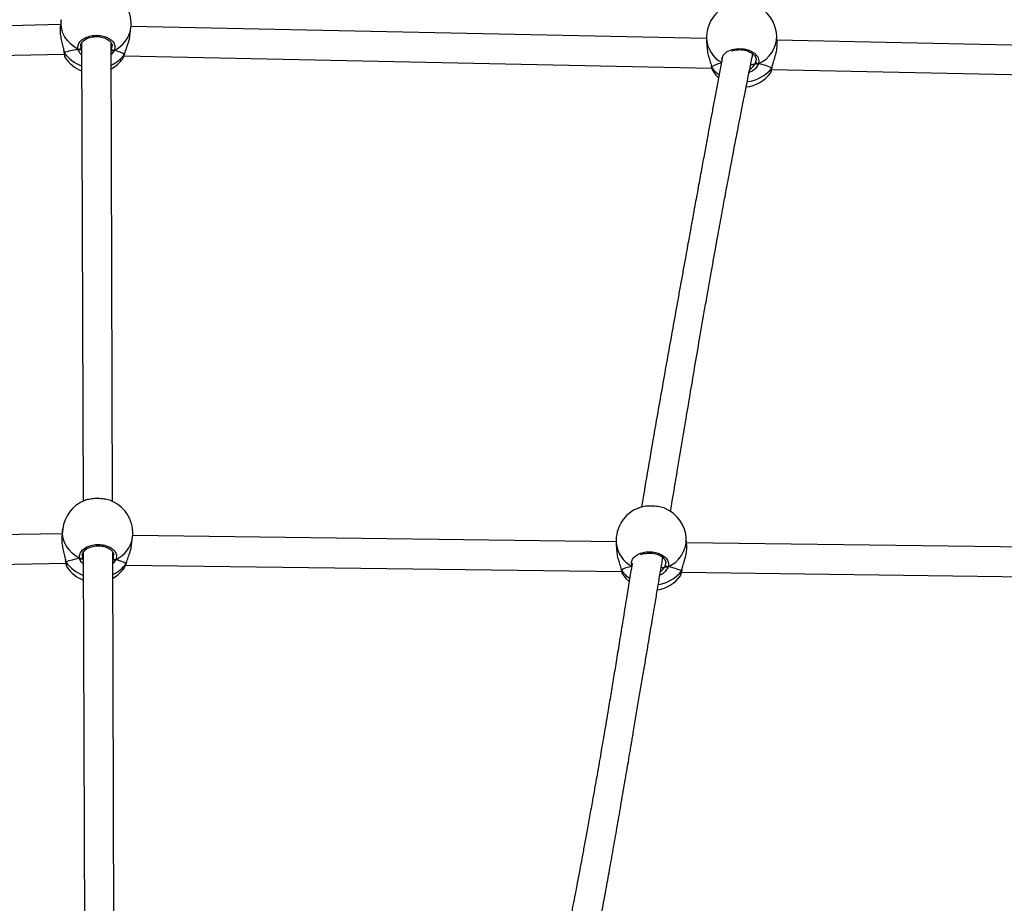
# Model space of a CAD drawing. Units: millimetres. Extents: x -7746 to 412064, y -3372 to 11663.
# Drawn here: x 2938 to 3471, y 8533 to 9011 of the extents above; entities that cross this region are included whole.
import ezdxf

# ---------------------------------------------------------------- set-up
doc = ezdxf.new("R2010")
doc.units = ezdxf.units.MM
doc.layers.add('Toestel 2D', color=7, linetype='Continuous', lineweight=20)

# ---------------------------------------------------------------- blocks, each defined once
blk = doc.blocks.new('WD1580')
at = {"color": 7, "linetype": 'Continuous', "lineweight": 25}
for p, q in [((31067.75, 20953.38), (30757.33, 20946.08)), ((31068.07, 20956.01), (31067.57, 20951.94)), ((31417.11, 20945.8), (31105.89, 20952.41)), ((31105.29, 20947.32), (31105.79, 20951.4)), ((31455.29, 20943.16), (31455.08, 20947.29)), ((31079.1, 20943.32), (31079.91, 20695.54)), ((31095.91, 20695.46), (31095.1, 20943.52)), ((31417.13, 20945.42), (31417.33, 20941.29)), ((31725.78, 20939.24), (31455.2, 20944.99)), ((30754.37, 20930.01), (31069.75, 20937.42)), ((31069.61, 20938.51), (31069.61, 20938.47)), ((31095.62, 20939.42), (31095.12, 20939.36)), ((31102.1, 20936.49), (31419.98, 20929.73)), ((31102.3, 20937.21), (31102.39, 20937.39)), ((31102.41, 20937.41), (31102.41, 20937.43)), ((31070.27, 20935.49), (31070.29, 20935.44)), ((31101.32, 20934.96), (31101.51, 20935.28)), ((31419.68, 20930.87), (31419.69, 20930.82)), ((31443.26, 20932.1), (31443.73, 20933.13)), ((31419.7, 20930.8), (31419.71, 20930.77)), ((31420.54, 20928.36), (31420.68, 20928.13)), ((31451.64, 20927.16), (31451.67, 20927.17)), ((31452.31, 20929.05), (31723.69, 20923.28)), ((31452.38, 20929.87), (31452.47, 20930.02)), ((31452.52, 20930.13), (31452.52, 20930.19)), ((31452.54, 20930.16), (31452.54, 20930.19)), ((31452.55, 20930.21), (31452.61, 20930.52)), ((31068.64, 20677.96), (30808, 20673.85)), ((31068.96, 20680.58), (31068.46, 20676.5)), ((31106.18, 20671.89), (31106.68, 20675.96)), ((31368.21, 20673.56), (31106.78, 20677.01)), ((31406.41, 20671.23), (31406.16, 20675.33)), ((31368.23, 20673.07), (31368.47, 20668.97)), ((31638.07, 20670.01), (31406.3, 20673.06)), ((31080, 20667.88), (31080.8, 20420.11)), ((31096.8, 20420.03), (31095.99, 20668.08)), ((30804.91, 20657.8), (31070.64, 20661.99)), ((31070.5, 20663.07), (31070.5, 20663.04)), ((31071.16, 20660.05), (31071.18, 20660)), ((31096.51, 20663.98), (31096.01, 20663.92)), ((31102.21, 20659.52), (31102.4, 20659.85)), ((31102.99, 20661.06), (31371.21, 20657.52)), ((31103.19, 20661.77), (31103.3, 20662)), ((31103.3, 20661.97), (31103.3, 20662)), ((31394.46, 20659.97), (31394.92, 20660.99)), ((31370.91, 20658.6), (31370.92, 20658.56)), ((31370.93, 20658.55), (31370.94, 20658.52)), ((31371.78, 20656.14), (31371.92, 20655.94)), ((31402.91, 20655.2), (31402.93, 20655.2)), ((31403.56, 20657.1), (31636.05, 20654.03)), ((31403.61, 20657.88), (31403.7, 20658.03)), ((31403.75, 20658.15), (31403.75, 20658.21)), ((31403.76, 20658.17), (31403.77, 20658.21)), ((31403.78, 20658.22), (31403.83, 20658.53))]:
    blk.add_line(p, q, dxfattribs=at)
at = {"color": 8, "linetype": 'Continuous', "lineweight": 25}
for p, q in [((31078.73, 20941.72), (31078.73, 20940.77)), ((31095.11, 20940.07), (31095.24, 20940.29)), ((31443.73, 20933.13), (31443.89, 20934.16)), ((31419.73, 20930.69), (31419.81, 20930.56)), ((31452.38, 20929.87), (31452.51, 20930.34)), ((31079.62, 20666.28), (31079.63, 20665.33)), ((31096.01, 20664.63), (31096.13, 20664.85)), ((31394.92, 20660.99), (31395.07, 20662.01)), ((31370.96, 20658.44), (31371.04, 20658.31)), ((31403.61, 20657.88), (31403.73, 20658.35))]:
    blk.add_line(p, q, dxfattribs=at)
at = {"color": 8, "linetype": 'Continuous', "lineweight": 25, "flags": 128}
for points in [[(31077.24, 20939.96), (31075.1, 20941.3), (31073.18, 20942.88), (31071.52, 20944.67), (31070.15, 20946.63), (31069.09, 20948.72), (31068.38, 20950.9), (31068.02, 20953.14), (31068.01, 20955.38), (31068.07, 20956.01)], [(31069.61, 20938.47), (31069.65, 20938.33), (31069.75, 20938.16)], [(31425.47, 20934.48), (31425.42, 20934.85), (31426.29, 20936.96), (31428.21, 20938.73), (31430.95, 20939.95), (31434.17, 20940.47), (31437.5, 20940.26), (31440.58, 20939.35), (31443.1, 20937.85), (31444.78, 20935.9), (31445.41, 20933.73), (31445.19, 20932.24), (31445.19, 20932.24)], [(31452.53, 20930.16), (31452.49, 20930.02), (31452.38, 20929.87)], [(31078.13, 20664.52), (31075.99, 20665.87), (31074.07, 20667.45), (31072.41, 20669.23), (31071.04, 20671.19), (31069.99, 20673.28), (31069.27, 20675.46), (31068.91, 20677.7), (31068.9, 20679.95), (31068.96, 20680.58)], [(31070.5, 20663.04), (31070.54, 20662.89), (31070.64, 20662.73)], [(31403.76, 20658.17), (31403.72, 20658.04), (31403.61, 20657.88)]]:
    blk.add_lwpolyline(points, dxfattribs=at)
at = {"color": 7, "linetype": 'Continuous', "lineweight": 25, "flags": 128}
for points in [[(31102.4, 20937.41), (31102.39, 20937.37), (31102.3, 20937.21)], [(31420.62, 20928.08), (31422.2, 20926.02), (31423.55, 20924.62)], [(31103.29, 20661.97), (31103.28, 20661.93), (31103.19, 20661.77)], [(31371.85, 20655.9), (31373.44, 20653.84), (31375.26, 20652.05)]]:
    blk.add_lwpolyline(points, dxfattribs=at)
at = {"color": 7, "linetype": 'Continuous', "lineweight": 25}
for centre, radius, start, end in [((31086.93, 20953.71), 19, 353.0256, 66.1076), ((31436.11, 20946.36), 19, 110.0706, 182.8182), ((31436.11, 20946.36), 19, 2.8182, 65.3105), ((31077.65, 20940.98), 1.11, 248.1736, 348.8769), ((31096.38, 20940.5), 1.16, 190.7003, 286.4023), ((31086, 20946.08), 19, 214.1202, 248.8833), ((31086, 20946.08), 19, 298.7937, 324.0221), ((31444.83, 20933.3), 1.12, 188.9611, 288.4965), ((31436.49, 20938.53), 19, 276.2536, 323.1199), ((31087.82, 20678.27), 19, 113.0821, 173.0256), ((31087.82, 20678.27), 19, 353.0256, 66.1076), ((31387.2, 20674.2), 19, 110.8415, 183.4079), ((31387.2, 20674.2), 19, 3.4079, 65.5154), ((31078.54, 20665.55), 1.1, 248.1533, 348.8973), ((31097.27, 20665.07), 1.16, 190.6941, 286.4085), ((31086.89, 20670.65), 19, 214.1202, 248.8833), ((31086.89, 20670.65), 19, 298.7937, 324.0221), ((31396.02, 20661.17), 1.11, 189.2354, 289.0529), ((31387.66, 20666.44), 19, 278.84, 323.6053)]:
    blk.add_arc(centre, radius, start, end, dxfattribs=at)
at = {"color": 8, "linetype": 'Continuous', "lineweight": 25}
for centre, radius, start, end in [((31090.18, 20953.76), 15.79, 294.4441, 351.3984), ((31438.94, 20947.13), 16.14, 292.7649, 0.5774), ((31432.52, 20946.53), 15.43, 184.1031, 241.4296), ((31085.64, 20949.39), 19.45, 215.247, 250.4999), ((31088.32, 20947.3), 17.24, 293.3121, 324.1777), ((31433.78, 20939.66), 16.68, 213.0903, 233.3893), ((31436.88, 20942.2), 19.81, 276.666, 321.4886), ((31091.07, 20678.32), 15.79, 294.4434, 351.3991), ((31389.97, 20674.99), 16.2, 293.3472, 1.2017), ((31383.73, 20674.35), 15.56, 184.7138, 243.929), ((31086.53, 20673.95), 19.45, 215.2456, 250.5013), ((31089.21, 20671.86), 17.24, 293.3166, 324.1755), ((31385.02, 20667.56), 16.76, 213.4739, 235.2251), ((31388.04, 20670.01), 19.74, 278.8308, 322.0856)]:
    blk.add_arc(centre, radius, start, end, dxfattribs=at)
at = {"color": 7, "linetype": 'Continuous', "lineweight": 25}
for centre, major_axis, ratio, start_param, end_param in [((31084.61, 20934.73), (19.16, 0.31), 0.301612, 1.960699, 2.45314), ((31084.61, 20934.73), (19.16, 0.31), 0.301612, 1.960699, 2.45314), ((31084.61, 20934.73), (19.16, 0.31), 0.301612, 0.389903, 0.882343), ((31084.61, 20934.73), (19.16, 0.31), 0.301612, 0.389903, 0.882343), ((31437.07, 20926.87), (19.07, -1.18), 0.335841, 2.272631, 2.722343), ((31437.07, 20926.87), (19.07, -1.18), 0.335841, 2.272136, 2.722343), ((31435.35, 20932.78), (8.5, -0.24), 0.148192, 5.446779, 5.914474), ((31435.35, 20932.78), (8.5, -0.24), 0.148192, 5.449182, 5.914474), ((31437.07, 20926.87), (19.07, -1.18), 0.335841, 0.659106, 1.151547), ((31437.07, 20926.87), (19.07, -1.18), 0.335841, 0.659106, 1.151547), ((31085.5, 20659.29), (19.16, 0.31), 0.301612, 1.960699, 2.45314), ((31085.5, 20659.29), (19.16, 0.31), 0.301612, 1.960699, 2.45314), ((31085.5, 20659.29), (19.16, 0.31), 0.301612, 0.389903, 0.882343), ((31085.5, 20659.29), (19.16, 0.31), 0.301612, 0.389903, 0.882343), ((31388.35, 20654.89), (19.08, -1), 0.323072, 2.231183, 2.723623), ((31388.35, 20654.89), (19.08, -1), 0.323072, 2.231183, 2.723623), ((31386.54, 20660.56), (8.5, -0.17), 0.142602, 5.503257, 5.915366), ((31386.54, 20660.56), (8.5, -0.17), 0.142602, 5.506756, 5.915366), ((31388.35, 20654.89), (19.08, -1), 0.323072, 0.660387, 1.152827), ((31388.35, 20654.89), (19.08, -1), 0.323072, 0.660387, 1.152827)]:
    blk.add_ellipse(centre, major_axis=major_axis, ratio=ratio, start_param=start_param, end_param=end_param, dxfattribs=at)
for points, knots in [([(31067.64, 20951.93), (31067.57, 20951.38), (31067.4, 20950.08), (31067.68, 20947.41), (31068.29, 20944.35), (31068.96, 20941.8), (31069.4, 20940.12), (31069.51, 20939.49), (31069.55, 20939.31)], [0, 0, 0, 0, 0.159326, 0.376872, 0.592275, 0.825282, 0.950338, 1, 1, 1, 1]), ([(31077.24, 20939.96), (31077.16, 20940.68), (31076.99, 20942.12), (31078.21, 20944.22), (31080.37, 20945.97), (31083.32, 20947.17), (31086.68, 20947.67), (31090.06, 20947.43), (31093.1, 20946.49), (31095.49, 20944.96), (31096.94, 20943.01), (31097.32, 20941.05), (31096.89, 20939.87), (31096.71, 20939.39)], [0, 0, 0, 0, 0.094785, 0.189567, 0.284313, 0.378378, 0.471355, 0.563379, 0.655122, 0.747392, 0.8407, 0.93501, 1, 1, 1, 1]), ([(31078.65, 20941.71), (31078.64, 20941.88), (31078.63, 20942.32), (31078.9, 20943.08), (31079.47, 20943.97), (31080.36, 20944.81), (31081.48, 20945.55), (31082.81, 20946.15), (31084.29, 20946.59), (31085.88, 20946.85), (31087.51, 20946.91), (31089.13, 20946.79), (31090.67, 20946.47), (31092.07, 20945.99), (31093.28, 20945.36), (31094.27, 20944.62), (31095, 20943.8), (31095.45, 20942.95), (31095.64, 20942.28), (31095.59, 20941.91), (31095.58, 20941.82)], [0, 0, 0, 0, 0.03481, 0.093854, 0.156776, 0.217774, 0.276741, 0.335699, 0.394226, 0.452859, 0.511505, 0.57007, 0.628588, 0.686819, 0.7449, 0.803004, 0.860975, 0.92036, 0.981245, 1, 1, 1, 1]), ([(31102.3, 20937.21), (31102.58, 20938.04), (31103.14, 20939.7), (31104.29, 20942.85), (31105.09, 20945.53), (31105.2, 20946.97), (31105.22, 20947.33)], [0, 0, 0, 0, 0.288211, 0.580111, 0.897189, 1, 1, 1, 1]), ([(31452.51, 20930.34), (31452.68, 20931.03), (31453.06, 20932.56), (31454.08, 20935.59), (31454.95, 20938.91), (31455.36, 20941.62), (31455.26, 20942.8), (31455.23, 20943.15)], [0, 0, 0, 0, 0.185406, 0.415233, 0.664884, 0.900759, 1, 1, 1, 1]), ([(31069.45, 20939.5), (31069.51, 20939.17), (31069.59, 20938.8), (31069.6, 20938.54), (31069.6, 20938.51)], [0, 0, 0, 0, 0.907649, 1, 1, 1, 1]), ([(31069.62, 20938.51), (31069.61, 20938.5), (31069.61, 20938.4), (31069.67, 20938.28), (31069.74, 20938.18), (31069.75, 20938.16)], [0, 0, 0, 0, 0.103283, 0.821642, 1, 1, 1, 1]), ([(31069.61, 20938.49), (31069.63, 20938.34), (31069.69, 20937.75), (31069.81, 20936.96), (31069.99, 20936.13), (31070.06, 20935.76), (31070.23, 20935.5), (31070.26, 20935.46)], [0, 0, 0, 0, 0.101037, 0.387551, 0.680069, 0.960727, 1, 1, 1, 1]), ([(31069.75, 20938.16), (31069.7, 20938.24), (31069.62, 20938.36), (31069.62, 20938.48), (31069.62, 20938.51)], [0, 0, 0, 0, 0.7197, 1, 1, 1, 1]), ([(31077.24, 20939.96), (31077.35, 20939.91), (31077.57, 20939.81), (31077.94, 20939.8), (31078.19, 20939.86), (31078.31, 20939.92), (31078.33, 20939.93)], [0, 0, 0, 0, 0.315853, 0.631831, 0.943347, 1, 1, 1, 1]), ([(31078.33, 20939.93), (31078.22, 20939.88), (31078.02, 20939.8), (31077.67, 20939.8), (31077.4, 20939.87), (31077.27, 20939.94), (31077.24, 20939.96)], [0, 0, 0, 0, 0.299151, 0.597917, 0.906144, 1, 1, 1, 1]), ([(31078.33, 20939.93), (31078.51, 20939.89), (31078.85, 20939.83), (31079.05, 20939.77), (31079.14, 20939.74)], [0, 0, 0, 0, 0.53861, 1, 1, 1, 1]), ([(31079.14, 20939.74), (31078.99, 20939.78), (31078.78, 20939.85), (31078.42, 20939.91), (31078.33, 20939.93)], [0, 0, 0, 0, 0.737102, 1, 1, 1, 1]), ([(31078.73, 20940.77), (31078.76, 20940.69), (31078.85, 20940.35), (31079.02, 20940), (31079.14, 20939.74)], [0, 0, 0, 0, 0.2518214, 1, 1, 1, 1]), ([(31095.12, 20939.36), (31095.18, 20939.37), (31095.31, 20939.39), (31095.51, 20939.41), (31095.62, 20939.42)], [0, 0, 0, 0, 0.4563824, 1, 1, 1, 1]), ([(31095.62, 20939.42), (31095.73, 20939.37), (31095.93, 20939.28), (31096.29, 20939.26), (31096.55, 20939.31), (31096.68, 20939.37), (31096.71, 20939.39)], [0, 0, 0, 0, 0.299219, 0.597936, 0.906163, 1, 1, 1, 1]), ([(31096.71, 20939.39), (31096.6, 20939.35), (31096.38, 20939.26), (31096.02, 20939.27), (31095.76, 20939.34), (31095.64, 20939.41), (31095.62, 20939.42)], [0, 0, 0, 0, 0.315812, 0.63185, 0.943372, 1, 1, 1, 1]), ([(31101.56, 20935.26), (31101.65, 20935.42), (31101.88, 20935.83), (31102.15, 20936.55), (31102.33, 20937.21), (31102.4, 20937.43)], [0, 0, 0, 0, 0.2792104, 0.7522762, 1, 1, 1, 1]), ([(31397.65, 20690.04), (31398.92, 20697.61), (31401.6, 20713.68), (31405.11, 20734.7), (31408.19, 20753.02), (31410.73, 20768.03), (31413.4, 20783.7), (31415.77, 20797.38), (31417.74, 20808.62), (31419.19, 20816.84), (31420.56, 20824.52), (31421.83, 20831.58), (31423.01, 20838.1), (31424.13, 20844.21), (31425.22, 20850.16), (31426.21, 20855.49), (31427.13, 20860.45), (31428.02, 20865.2), (31429.02, 20870.51), (31430.13, 20876.38), (31431.33, 20882.65), (31432.76, 20890.11), (31434.33, 20898.21), (31435.97, 20906.6), (31437.35, 20913.61), (31438.49, 20919.34), (31439.4, 20923.93), (31440.23, 20928.1), (31441.05, 20932.15), (31441.67, 20935.28), (31442.04, 20937.09), (31442.12, 20937.49)], [0, 0, 0, 0, 0.091817, 0.194895, 0.254067, 0.313028, 0.375852, 0.443005, 0.478027, 0.511405, 0.542313, 0.57075, 0.596719, 0.62111, 0.644671, 0.668773, 0.685675, 0.704873, 0.726368, 0.75016, 0.77625, 0.802685, 0.840903, 0.875057, 0.905147, 0.926536, 0.945258, 0.961464, 0.977739, 0.995023, 1, 1, 1, 1]), ([(31417.39, 20941.29), (31417.41, 20940.8), (31417.45, 20939.4), (31418.03, 20936.76), (31418.77, 20934.21), (31419.37, 20932.24), (31419.66, 20931.19), (31419.79, 20930.66), (31419.81, 20930.56)], [0, 0, 0, 0, 0.136538, 0.391177, 0.666642, 0.814486, 0.962162, 1, 1, 1, 1]), ([(31430.72, 20939.06), (31431.18, 20939.21), (31432.1, 20939.52), (31433.66, 20939.77), (31435.28, 20939.83), (31436.91, 20939.69), (31438.47, 20939.36), (31439.93, 20938.85), (31441.21, 20938.19), (31442.28, 20937.42), (31443.1, 20936.56), (31443.65, 20935.66), (31443.92, 20934.85), (31443.9, 20934.36), (31443.89, 20934.15)], [0, 0, 0, 0, 0.084402, 0.169808, 0.255381, 0.340719, 0.426066, 0.511056, 0.595884, 0.68104, 0.765938, 0.851987, 0.939067, 1, 1, 1, 1]), ([(31425.56, 20934.95), (31425.08, 20932.43), (31424.09, 20927.28), (31422.65, 20919.63), (31421.25, 20912.19), (31419.95, 20905.2), (31418.68, 20898.36), (31417.35, 20891.2), (31415.9, 20883.33), (31414.31, 20874.65), (31412.87, 20866.79), (31411.68, 20860.31), (31410.86, 20855.81), (31410.22, 20852.3), (31409.73, 20849.6), (31409.29, 20847.17), (31408.79, 20844.45), (31408.18, 20841.07), (31407.44, 20837.02), (31406.59, 20832.29), (31405.55, 20826.54), (31404.35, 20819.94), (31403.04, 20812.67), (31401.7, 20805.28), (31399.16, 20791.16), (31395.36, 20769.96), (31390.83, 20744.33), (31386.8, 20721.11), (31383.98, 20704.65), (31382.38, 20695.15), (31381.92, 20692.39)], [0, 0, 0, 0, 0.031465, 0.064435, 0.09536, 0.124237, 0.151368, 0.180363, 0.21317, 0.249056, 0.288023, 0.310654, 0.32924, 0.343703, 0.354041, 0.362649, 0.373775, 0.387675, 0.404349, 0.423797, 0.446021, 0.475273, 0.505266, 0.535626, 0.566353, 0.67908, 0.79645, 0.881979, 0.965753, 1, 1, 1, 1]), ([(31443.26, 20932.1), (31443.42, 20932.15), (31443.64, 20932.21), (31444, 20932.26), (31444.1, 20932.27)], [0, 0, 0, 0, 0.7370888, 1, 1, 1, 1]), ([(31444.1, 20932.27), (31443.91, 20932.24), (31443.56, 20932.19), (31443.36, 20932.13), (31443.26, 20932.1)], [0, 0, 0, 0, 0.538581, 1, 1, 1, 1]), ([(31444.1, 20932.27), (31444.2, 20932.22), (31444.4, 20932.13), (31444.76, 20932.11), (31445.02, 20932.17), (31445.16, 20932.23), (31445.19, 20932.24)], [0, 0, 0, 0, 0.299144, 0.597949, 0.906127, 1, 1, 1, 1]), ([(31445.19, 20932.24), (31445.08, 20932.2), (31444.85, 20932.12), (31444.48, 20932.12), (31444.23, 20932.19), (31444.12, 20932.26), (31444.1, 20932.27)], [0, 0, 0, 0, 0.315912, 0.631864, 0.94334, 1, 1, 1, 1]), ([(31419.81, 20930.56), (31419.76, 20930.64), (31419.7, 20930.72), (31419.7, 20930.81), (31419.7, 20930.82)], [0, 0, 0, 0, 0.944292, 1, 1, 1, 1]), ([(31419.71, 20930.79), (31419.75, 20930.63), (31419.87, 20930.01), (31420.12, 20929.17), (31420.36, 20928.62), (31420.48, 20928.35)], [0, 0, 0, 0, 0.152267, 0.584199, 1, 1, 1, 1]), ([(31419.74, 20930.71), (31419.75, 20930.68), (31419.76, 20930.62), (31419.8, 20930.58), (31419.81, 20930.56)], [0, 0, 0, 0, 0.613461, 1, 1, 1, 1]), ([(31451.69, 20927.15), (31451.71, 20927.17), (31451.82, 20927.31), (31451.94, 20927.65), (31452.15, 20928.29), (31452.33, 20929.06), (31452.43, 20929.64), (31452.46, 20929.82)], [0, 0, 0, 0, 0.026109, 0.209921, 0.556022, 0.866423, 1, 1, 1, 1]), ([(31452.53, 20930.21), (31452.53, 20930.19), (31452.54, 20930.09), (31452.47, 20929.97), (31452.4, 20929.88), (31452.38, 20929.87)], [0, 0, 0, 0, 0.124677, 0.826189, 1, 1, 1, 1]), ([(31095.51, 20695.63), (31095.48, 20695.65), (31094.86, 20696.03), (31092.8, 20696.54), (31089.65, 20697), (31086.19, 20697.02), (31083.08, 20696.6), (31081.04, 20696.13), (31080.42, 20695.75), (31080.38, 20695.73)], [0, 0, 0, 0, 0.010756, 0.209149, 0.405249, 0.599344, 0.792841, 0.987455, 1, 1, 1, 1]), ([(31395.04, 20691.43), (31394.86, 20691.54), (31394.01, 20692.01), (31391.67, 20692.57), (31388.37, 20692.98), (31385, 20692.93), (31382.2, 20692.56), (31380.95, 20692.08), (31380.46, 20691.89)], [0, 0, 0, 0, 0.057789, 0.263598, 0.467016, 0.668363, 0.869077, 1, 1, 1, 1]), ([(31068.53, 20676.49), (31068.46, 20675.94), (31068.29, 20674.64), (31068.57, 20671.97), (31069.18, 20668.91), (31069.85, 20666.36), (31070.29, 20664.68), (31070.41, 20664.05), (31070.44, 20663.87)], [0, 0, 0, 0, 0.159313, 0.376859, 0.592262, 0.825269, 0.950324, 1, 1, 1, 1]), ([(31078.13, 20664.52), (31078.05, 20665.24), (31077.88, 20666.68), (31079.1, 20668.79), (31081.26, 20670.54), (31084.21, 20671.73), (31087.57, 20672.24), (31090.95, 20672), (31093.99, 20671.06), (31096.38, 20669.53), (31097.83, 20667.57), (31098.21, 20665.62), (31097.78, 20664.43), (31097.6, 20663.95)], [0, 0, 0, 0, 0.094785, 0.189567, 0.284314, 0.378379, 0.471356, 0.563384, 0.655124, 0.747392, 0.8407, 0.93501, 1, 1, 1, 1]), ([(31079.54, 20666.28), (31079.53, 20666.44), (31079.52, 20666.88), (31079.79, 20667.64), (31080.36, 20668.53), (31081.25, 20669.38), (31082.37, 20670.11), (31083.7, 20670.71), (31085.18, 20671.15), (31086.77, 20671.41), (31088.4, 20671.48), (31090.02, 20671.35), (31091.56, 20671.04), (31092.96, 20670.55), (31094.17, 20669.92), (31095.16, 20669.18), (31095.89, 20668.37), (31096.34, 20667.51), (31096.53, 20666.85), (31096.48, 20666.47), (31096.47, 20666.38)], [0, 0, 0, 0, 0.034814, 0.093854, 0.156779, 0.217772, 0.276739, 0.3357, 0.394226, 0.452859, 0.511505, 0.57007, 0.628587, 0.68682, 0.744897, 0.803001, 0.860976, 0.920356, 0.981245, 1, 1, 1, 1]), ([(31103.19, 20661.77), (31103.47, 20662.6), (31104.03, 20664.26), (31105.18, 20667.41), (31105.99, 20670.09), (31106.09, 20671.54), (31106.12, 20671.89)], [0, 0, 0, 0, 0.288211, 0.580112, 0.897169, 1, 1, 1, 1]), ([(31403.73, 20658.35), (31403.9, 20659.04), (31404.26, 20660.57), (31405.26, 20663.6), (31406.1, 20666.93), (31406.49, 20669.67), (31406.38, 20670.86), (31406.35, 20671.22)], [0, 0, 0, 0, 0.1849532, 0.4140322, 0.6628545, 0.897953, 1, 1, 1, 1]), ([(31079.63, 20665.33), (31079.65, 20665.25), (31079.74, 20664.92), (31079.91, 20664.56), (31080.03, 20664.3)], [0, 0, 0, 0, 0.2518929, 1, 1, 1, 1]), ([(31349.36, 20417.41), (31350.24, 20421.57), (31352.13, 20430.49), (31354.86, 20444.04), (31357.59, 20458), (31360.2, 20471.71), (31362.53, 20484.33), (31364.66, 20496.11), (31366.65, 20507.29), (31368.69, 20518.94), (31370.78, 20531.05), (31372.54, 20541.3), (31373.89, 20549.21), (31374.76, 20554.3), (31375.45, 20558.36), (31375.94, 20561.26), (31376.33, 20563.57), (31376.72, 20565.87), (31377.23, 20568.87), (31377.86, 20572.6), (31378.81, 20578.19), (31380.02, 20585.39), (31381.45, 20593.84), (31382.83, 20602.02), (31384.15, 20609.8), (31385.4, 20617.19), (31386.58, 20624.18), (31387.82, 20631.53), (31389.1, 20639.12), (31390.44, 20647.07), (31391.74, 20654.81), (31392.75, 20660.82), (31393.33, 20664.28), (31393.48, 20665.13)], [0, 0, 0, 0, 0.049377, 0.105773, 0.161343, 0.216098, 0.270047, 0.31304, 0.358054, 0.405093, 0.454158, 0.504928, 0.52975, 0.550413, 0.566918, 0.579265, 0.58585, 0.595101, 0.607309, 0.622473, 0.640596, 0.675513, 0.710446, 0.743769, 0.775481, 0.805583, 0.834073, 0.860951, 0.895277, 0.926756, 0.957958, 0.98966, 1, 1, 1, 1]), ([(31368.53, 20668.97), (31368.55, 20668.49), (31368.6, 20667.1), (31369.21, 20664.49), (31369.96, 20661.94), (31370.58, 20659.98), (31370.89, 20658.94), (31371.01, 20658.42), (31371.04, 20658.31)], [0, 0, 0, 0, 0.1332197, 0.3888575, 0.6653597, 0.8137751, 0.9620139, 1, 1, 1, 1]), ([(31376.9, 20660.37), (31376.71, 20661.1), (31376.35, 20662.56), (31377.27, 20664.7), (31379.19, 20666.51), (31381.97, 20667.77), (31385.25, 20668.33), (31388.66, 20668.14), (31391.81, 20667.24), (31394.4, 20665.73), (31396.12, 20663.78), (31396.76, 20661.81), (31396.49, 20660.61), (31396.39, 20660.12)], [0, 0, 0, 0, 0.094782, 0.189565, 0.284312, 0.378378, 0.471356, 0.56338, 0.655123, 0.747392, 0.840702, 0.93501, 1, 1, 1, 1]), ([(31381.32, 20666.52), (31381.49, 20666.61), (31382.06, 20666.9), (31383.23, 20667.23), (31384.78, 20667.5), (31386.4, 20667.57), (31388.03, 20667.45), (31389.6, 20667.13), (31391.06, 20666.64), (31392.35, 20666), (31393.43, 20665.24), (31394.26, 20664.39), (31394.81, 20663.51), (31395.1, 20662.7), (31395.08, 20662.21), (31395.07, 20662.01)], [0, 0, 0, 0, 0.033897, 0.116316, 0.198688, 0.281219, 0.363538, 0.445868, 0.52785, 0.609666, 0.691789, 0.773627, 0.856564, 0.940479, 1, 1, 1, 1]), ([(31070.34, 20664.06), (31070.4, 20663.73), (31070.48, 20663.37), (31070.49, 20663.1), (31070.49, 20663.07)], [0, 0, 0, 0, 0.907637, 1, 1, 1, 1]), ([(31070.51, 20663.07), (31070.51, 20663.06), (31070.5, 20662.96), (31070.56, 20662.84), (31070.63, 20662.75), (31070.64, 20662.73)], [0, 0, 0, 0, 0.103279, 0.821988, 1, 1, 1, 1]), ([(31070.64, 20662.73), (31070.59, 20662.81), (31070.51, 20662.92), (31070.51, 20663.04), (31070.51, 20663.08)], [0, 0, 0, 0, 0.7197, 1, 1, 1, 1]), ([(31070.51, 20663.06), (31070.52, 20662.9), (31070.58, 20662.31), (31070.7, 20661.52), (31070.88, 20660.7), (31070.95, 20660.32), (31071.12, 20660.06), (31071.15, 20660.03)], [0, 0, 0, 0, 0.101035, 0.387545, 0.680074, 0.960724, 1, 1, 1, 1]), ([(31078.13, 20664.52), (31078.24, 20664.47), (31078.46, 20664.38), (31078.83, 20664.36), (31079.08, 20664.42), (31079.2, 20664.48), (31079.22, 20664.49)], [0, 0, 0, 0, 0.315905, 0.631852, 0.943351, 1, 1, 1, 1]), ([(31079.22, 20664.49), (31079.12, 20664.45), (31078.91, 20664.37), (31078.56, 20664.37), (31078.3, 20664.44), (31078.16, 20664.51), (31078.13, 20664.52)], [0, 0, 0, 0, 0.299151, 0.597917, 0.906144, 1, 1, 1, 1]), ([(31079.22, 20664.49), (31079.4, 20664.46), (31079.74, 20664.4), (31079.94, 20664.33), (31080.03, 20664.3)], [0, 0, 0, 0, 0.538618, 1, 1, 1, 1]), ([(31080.03, 20664.3), (31079.88, 20664.35), (31079.67, 20664.42), (31079.31, 20664.47), (31079.22, 20664.49)], [0, 0, 0, 0, 0.737107, 1, 1, 1, 1]), ([(31096.01, 20663.92), (31096.07, 20663.93), (31096.2, 20663.96), (31096.4, 20663.97), (31096.51, 20663.98)], [0, 0, 0, 0, 0.456373, 1, 1, 1, 1]), ([(31096.51, 20663.98), (31096.62, 20663.94), (31096.82, 20663.84), (31097.18, 20663.82), (31097.44, 20663.88), (31097.57, 20663.94), (31097.6, 20663.95)], [0, 0, 0, 0, 0.29919, 0.597997, 0.906093, 1, 1, 1, 1]), ([(31097.6, 20663.95), (31097.49, 20663.91), (31097.27, 20663.83), (31096.91, 20663.83), (31096.65, 20663.91), (31096.53, 20663.97), (31096.51, 20663.98)], [0, 0, 0, 0, 0.315812, 0.63185, 0.943372, 1, 1, 1, 1]), ([(31102.45, 20659.83), (31102.54, 20659.98), (31102.77, 20660.39), (31103.04, 20661.11), (31103.23, 20661.77), (31103.29, 20661.99)], [0, 0, 0, 0, 0.2791923, 0.7523112, 1, 1, 1, 1]), ([(31376.9, 20662.11), (31376.87, 20661.95), (31375.82, 20655.56), (31374.15, 20645.25), (31371.91, 20631.43), (31370.12, 20620.39), (31368.45, 20610.12), (31366.86, 20600.44), (31365.29, 20590.95), (31363.87, 20582.42), (31362.57, 20574.72), (31361.46, 20568.23), (31360.44, 20562.26), (31359.62, 20557.51), (31358.92, 20553.51), (31358.25, 20549.66), (31357.44, 20545.03), (31356.48, 20539.61), (31355.27, 20532.83), (31353.88, 20525.12), (31352.39, 20516.97), (31351, 20509.44), (31349.73, 20502.59), (31348.47, 20495.9), (31347.26, 20489.51), (31346.05, 20483.13), (31344.8, 20476.65), (31343.42, 20469.47), (31341.85, 20461.41), (31340.12, 20452.59), (31338.22, 20443.02), (31336.2, 20432.9), (31334.66, 20425.26), (31333.8, 20421.06), (31333.66, 20420.36)], [0, 0, 0, 0, 0.001943, 0.079538, 0.128743, 0.174771, 0.217623, 0.257301, 0.295909, 0.336319, 0.363985, 0.392171, 0.417399, 0.438613, 0.451408, 0.467381, 0.486642, 0.509191, 0.535028, 0.571218, 0.605226, 0.636384, 0.66469, 0.690146, 0.719169, 0.743687, 0.769081, 0.799169, 0.83224, 0.868297, 0.907339, 0.949359, 0.991477, 1, 1, 1, 1]), ([(31394.46, 20659.97), (31394.62, 20660.01), (31394.83, 20660.07), (31395.2, 20660.12), (31395.3, 20660.13)], [0, 0, 0, 0, 0.737138, 1, 1, 1, 1]), ([(31395.3, 20660.13), (31395.11, 20660.11), (31394.76, 20660.06), (31394.56, 20659.99), (31394.46, 20659.97)], [0, 0, 0, 0, 0.538599, 1, 1, 1, 1]), ([(31395.3, 20660.13), (31395.4, 20660.09), (31395.6, 20660), (31395.95, 20659.98), (31396.22, 20660.04), (31396.35, 20660.1), (31396.39, 20660.12)], [0, 0, 0, 0, 0.299145, 0.597944, 0.906143, 1, 1, 1, 1]), ([(31396.39, 20660.12), (31396.28, 20660.07), (31396.05, 20659.99), (31395.68, 20659.99), (31395.43, 20660.06), (31395.31, 20660.12), (31395.3, 20660.13)], [0, 0, 0, 0, 0.315818, 0.631818, 0.94337, 1, 1, 1, 1]), ([(31371.04, 20658.31), (31370.98, 20658.39), (31370.93, 20658.47), (31370.93, 20658.56), (31370.93, 20658.57)], [0, 0, 0, 0, 0.95165, 1, 1, 1, 1]), ([(31370.94, 20658.54), (31370.98, 20658.38), (31371.11, 20657.77), (31371.36, 20656.94), (31371.61, 20656.39), (31371.73, 20656.13)], [0, 0, 0, 0, 0.153504, 0.588845, 1, 1, 1, 1]), ([(31370.97, 20658.46), (31370.98, 20658.43), (31370.99, 20658.38), (31371.03, 20658.33), (31371.04, 20658.31)], [0, 0, 0, 0, 0.6126566, 1, 1, 1, 1]), ([(31402.96, 20655.19), (31403.01, 20655.29), (31403.17, 20655.56), (31403.32, 20656.07), (31403.52, 20656.82), (31403.64, 20657.52), (31403.7, 20657.83)], [0, 0, 0, 0, 0.147566, 0.427397, 0.744301, 1, 1, 1, 1]), ([(31403.76, 20658.23), (31403.76, 20658.21), (31403.77, 20658.11), (31403.7, 20657.99), (31403.63, 20657.9), (31403.61, 20657.88)], [0, 0, 0, 0, 0.1251586, 0.826309, 1, 1, 1, 1])]:
    blk.add_open_spline(points, degree=3, knots=knots, dxfattribs=at)
at = {"color": 8, "linetype": 'Continuous', "lineweight": 25}
for points, knots in [([(31095.24, 20940.29), (31095.44, 20940.71), (31095.67, 20941.21), (31095.57, 20941.71), (31095.55, 20941.8)], [0, 0, 0, 0, 0.837481, 1, 1, 1, 1]), ([(31069.55, 20939.31), (31069.61, 20939.02), (31069.69, 20938.62), (31069.74, 20938.27), (31069.75, 20938.16)], [0, 0, 0, 0, 0.701517, 1, 1, 1, 1]), ([(31069.75, 20938.16), (31069.84, 20937.43), (31070.02, 20936.06), (31070.19, 20935.67), (31070.27, 20935.49)], [0, 0, 0, 0, 0.537346, 1, 1, 1, 1]), ([(31079.12, 20937.02), (31078.98, 20937.15), (31078.43, 20937.61), (31077.86, 20938.55), (31077.41, 20939.41), (31077.27, 20939.86), (31077.24, 20939.96)], [0, 0, 0, 0, 0.140744, 0.521827, 0.902466, 1, 1, 1, 1]), ([(31096.71, 20939.39), (31096.35, 20938.68), (31095.97, 20937.93), (31095.16, 20937.28), (31095.12, 20937.24)], [0, 0, 0, 0, 0.951907, 1, 1, 1, 1]), ([(31101.51, 20935.28), (31101.62, 20935.43), (31101.88, 20935.82), (31102.14, 20936.68), (31102.3, 20937.21)], [0, 0, 0, 0, 0.3902903, 1, 1, 1, 1]), ([(31445.19, 20932.24), (31444.83, 20931.55), (31444.11, 20930.15), (31442.24, 20928.31), (31440.68, 20927.66), (31440.1, 20927.42)], [0, 0, 0, 0, 0.382587, 0.770072, 1, 1, 1, 1]), ([(31440.46, 20929.25), (31440.59, 20929.31), (31441.56, 20929.78), (31442.47, 20930.89), (31443.07, 20931.81), (31443.26, 20932.1)], [0, 0, 0, 0, 0.096865, 0.716318, 1, 1, 1, 1]), ([(31419.81, 20930.56), (31419.99, 20929.76), (31420.23, 20928.77), (31420.48, 20928.43), (31420.54, 20928.36)], [0, 0, 0, 0, 0.795424, 1, 1, 1, 1]), ([(31451.67, 20927.17), (31451.68, 20927.17), (31451.8, 20927.2), (31452.05, 20928.15), (31452.29, 20929.37), (31452.38, 20929.87)], [0, 0, 0, 0, 0.083031, 0.625898, 1, 1, 1, 1]), ([(31096.13, 20664.85), (31096.33, 20665.27), (31096.56, 20665.77), (31096.46, 20666.28), (31096.44, 20666.36)], [0, 0, 0, 0, 0.837534, 1, 1, 1, 1]), ([(31070.44, 20663.87), (31070.5, 20663.59), (31070.58, 20663.18), (31070.63, 20662.83), (31070.64, 20662.73)], [0, 0, 0, 0, 0.701479, 1, 1, 1, 1]), ([(31070.64, 20662.73), (31070.74, 20661.99), (31070.91, 20660.62), (31071.08, 20660.23), (31071.16, 20660.05)], [0, 0, 0, 0, 0.537346, 1, 1, 1, 1]), ([(31080.02, 20661.59), (31079.87, 20661.71), (31079.32, 20662.17), (31078.75, 20663.12), (31078.3, 20663.97), (31078.16, 20664.43), (31078.13, 20664.52)], [0, 0, 0, 0, 0.140772, 0.521833, 0.902436, 1, 1, 1, 1]), ([(31097.6, 20663.95), (31097.24, 20663.24), (31096.86, 20662.49), (31096.05, 20661.84), (31096.01, 20661.81)], [0, 0, 0, 0, 0.951947, 1, 1, 1, 1]), ([(31102.4, 20659.85), (31102.51, 20660), (31102.77, 20660.38), (31103.03, 20661.25), (31103.19, 20661.77)], [0, 0, 0, 0, 0.390263, 1, 1, 1, 1]), ([(31396.39, 20660.12), (31396.03, 20659.42), (31395.32, 20658.03), (31393.62, 20656.29), (31392.26, 20655.7), (31391.86, 20655.52)], [0, 0, 0, 0, 0.411875, 0.829048, 1, 1, 1, 1]), ([(31392.18, 20657.4), (31392.8, 20657.95), (31393.73, 20658.76), (31394.28, 20659.67), (31394.46, 20659.97)], [0, 0, 0, 0, 0.673069, 1, 1, 1, 1]), ([(31371.04, 20658.31), (31371.23, 20657.52), (31371.47, 20656.54), (31371.73, 20656.21), (31371.78, 20656.14)], [0, 0, 0, 0, 0.80126, 1, 1, 1, 1]), ([(31402.93, 20655.2), (31402.94, 20655.21), (31403.06, 20655.23), (31403.3, 20656.17), (31403.52, 20657.39), (31403.61, 20657.88)], [0, 0, 0, 0, 0.077422, 0.623604, 1, 1, 1, 1])]:
    blk.add_open_spline(points, degree=3, knots=knots, dxfattribs=at)
blk = doc.blocks.new('VPL-03-WD1580')
at = {"layer": 'Toestel 2D'}
blk.add_blockref('WD1580', (-28107.27, -11945.5), dxfattribs=at)

msp = doc.modelspace()

# ---------------------------------------------------------------- block references
msp.add_blockref('VPL-03-WD1580', (0, 0))

doc.saveas('drawing.dxf')
